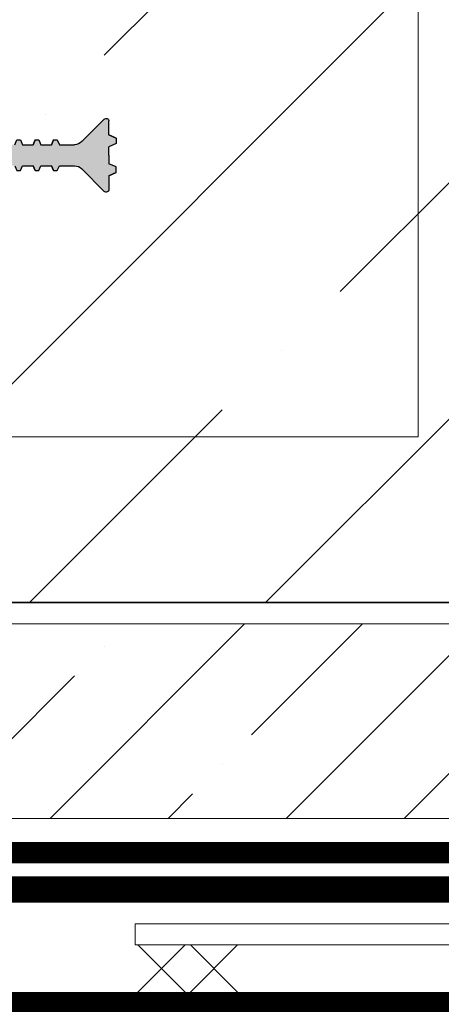
# Model space of a CAD drawing. Units: millimetres. Extents: x -87375 to 110086, y -1137 to 30387.
# Drawn here: x 77397 to 77477, y 19543 to 19730 of the extents above; entities that cross this region are included whole.
import ezdxf
from ezdxf import colors
from ezdxf.entities.mleader import LeaderData, LeaderLine
from ezdxf.math import Vec2, Vec3

# ---------------------------------------------------------------- set-up
doc = ezdxf.new("R2010")
doc.units = ezdxf.units.MM
doc.linetypes.add('Штрих-пунктирная', pattern=[20, 7.5, -2, 1, -2, 7.5])
doc.linetypes.add('штриховая 50', pattern=[1, 0.5, -0.5])
doc.layers.add('TN-АННОТАЦИИ', color=7, linetype='Continuous', lineweight=20, true_color=0x000000)
for name, color, linetype, lineweight in [('TN-БЕТОН', 251, 'Continuous', 40), ('TN-Геотекстиль иглопробивной', 252, 'Штрих-пунктирная', 30), ('TN-ГИДРОИЗОЛЯЦИЯ БИТУМАЯ нижняя', 173, 'Continuous', 15), ('TN-ПАРОИЗОЛЯЦИЯ', 94, 'Continuous', 15), ('ТН_Гидроизоляция', 5, 'Continuous', 15), ('ТН_Гидрошпонка', 7, 'Continuous', 25), ('ТН_Штуцер', 251, 'Continuous', 15)]:
    doc.layers.add(name, color=color, linetype=linetype, lineweight=lineweight)
doc.styles.add('Arial', font='arial.ttf')
doc.styles.add('TN-Текст', font='arial.ttf')

# ---------------------------------------------------------------- blocks, each defined once
blk = doc.blocks.new('*U50')
h = blk.add_hatch(color=7)
h.dxf.hatch_style = 1
h.paths.add_polyline_path([(-24.99999999999954, -24.91379310344201), (-4.739610628759682, -27.64995151412223, -0.3633993808428811), (-3.009070066296986, -29.54735987283494), (-1.999999999999749, -57.05172413793116), (-8.99999999999997, -58.50000000000001), (-8.999999999999973, -61.50000000000001), (-1.999999999999976, -62.94827586206885), (-1.999999999999973, -65.12853650234683), (-2.902173787158038, -65.53172550312956), (-2.902173787158038, -66.23344135238585), (-1.999999999999971, -66.62851407704147), (-1.999999999999975, -68.62853650234683), (-2.902173787158034, -69.03172550312956), (-2.902173787158029, -69.73344135238585), (-1.999999999999973, -70.12851407704147), (-1.999999999999974, -72.12853650234683), (-2.902173787158029, -72.53172550312956), (-2.902173787158032, -73.23344135238585), (-1.999999999999965, -73.62851407704147), (-1.99999999999997, -75.62853650234683), (-2.902173787158028, -76.03172550312956), (-2.902173787158031, -76.73344135238587), (-1.99999999999996, -77.12851407704147), (-1.999999999999965, -79.12853650234683), (-2.902173787158027, -79.53172550312956), (-2.902173787158026, -80.23344135238585), (-1.999999999999963, -80.62851407704147), (-1.999999999999967, -82.62853650234683), (-2.902173787158029, -83.03172550312956), (-2.902173787158021, -83.73344135238585), (-1.999999999999965, -84.12851407704147), (-1.999999999999962, -86.12853650234682), (-2.902173787158025, -86.53172550312956), (-2.902173787158024, -87.23344135238585), (-1.99999999999996, -87.62851407704147), (-1.999999999999958, -89.62853650234683), (-2.902173787158027, -90.03172550312956), (-2.902173787158019, -90.73344135238585), (-1.999999999999956, -91.12851407704147), (-1.99999999999996, -93.30769230769147), (-4.999999999999959, -94), (-4.999999999999956, -95.99999999999999), (-1.999999999999955, -96.69230769230853), (-1.999999999999726, -98.09230769231), (-2.902173787157795, -98.49549669309272), (-2.902173787157801, -99.197212542349), (-1.999999999999959, -99.59228526700464), (-1.999999999999956, -101.59230769231), (-2.902173787157798, -101.9954966930927), (-2.902173787157797, -102.697212542349), (-1.999999999999954, -103.0922852670046), (-1.999999999999944, -105.09230769231), (-2.902173787157793, -105.4954966930927), (-2.902173787157792, -106.197212542349), (-1.999999999999949, -106.5922852670046), (-1.999999999999946, -108.59230769231), (-2.902173787157795, -108.9954966930927), (-2.902173787157787, -109.697212542349), (-1.999999999999951, -110.0922852670046), (-1.999999999999949, -112.09230769231), (-2.90217378715779, -112.4954966930927), (-2.902173787157783, -113.197212542349), (-1.999999999999947, -113.5922852670046), (-1.999999999999944, -115.59230769231), (-2.902173787157793, -115.9954966930927), (-2.902173787157785, -116.697212542349), (-1.999999999999942, -117.0922852670046), (-1.999999999999947, -119.09230769231), (-2.902173787157782, -119.4954966930927), (-2.902173787157788, -120.197212542349), (-1.999999999999944, -120.5922852670046), (-1.99999999999972, -123.452629189338, -0.1989123673796642), (-2.585786437626605, -124.8668427517077), (-6.865390295324173, -129.1464466094076, 0.6681786379192693), (-6.511836904730845, -130), (-3.883681342457467, -130), (-3.262791072833296, -131.3893011090695), (-2.210217298947733, -131.3893011090659), (-1.60182567602936, -130), (-4.008573150553681e-13, -130), (1.601825676028785, -130), (2.210217298947149, -131.3893011090695), (3.26279107283274, -131.3893011090695), (3.883681342457348, -130), (6.511836904730051, -130, 0.6681786379192978), (6.865390295323389, -129.1464466094076), (2.585786437627182, -124.8668427517114, -0.1989123673796935), (2.000000000000045, -123.4526291893381), (2.000000000000048, -120.5922852670046), (2.902173787158117, -120.197212542349), (2.902173787158116, -119.4954966930927), (2.000000000000053, -119.09230769231), (2.000000000000051, -117.0922852670046), (2.902173787158113, -116.697212542349), (2.902173787158112, -115.9954966930927), (2.000000000000056, -115.59230769231), (2.000000000000046, -113.5922852670046), (2.902173787158115, -113.197212542349), (2.902173787158115, -112.4954966930927), (2.000000000000044, -112.09230769231), (2.000000000000048, -110.0922852670046), (2.902173787158118, -109.697212542349), (2.90217378715811, -108.9954966930927), (2.000000000000047, -108.59230769231), (2.000000000000051, -106.5922852670046), (2.90217378715812, -106.197212542349), (2.902173787158112, -105.4954966930927), (2.000000000000049, -105.09230769231), (2.000000000000046, -103.0922852670046), (2.902173787158115, -102.697212542349), (2.902173787158107, -101.9954966930927), (2.000000000000044, -101.59230769231), (2.000000000000042, -99.59228526700464), (2.902173787158104, -99.197212542349), (2.90217378715811, -98.49549669309273), (2.00000000000004, -98.09230769231002), (2.000000000000044, -96.69230769230855), (5.000000000000036, -96.00000000000001), (5.000000000000041, -94.00000000000003), (2.000000000000048, -93.30769230769147), (2.000000000000044, -91.12851407704149), (2.902173787158107, -90.73344135238585), (2.902173787158106, -90.03172550312958), (2.000000000000042, -89.62853650234685), (2.00000000000004, -87.62851407704147), (2.902173787158102, -87.23344135238585), (2.902173787158107, -86.53172550312958), (2.000000000000037, -86.12853650234683), (2.000000000000042, -84.12851407704149), (2.902173787158104, -83.73344135238585), (2.902173787158103, -83.03172550312956), (2.00000000000004, -82.62853650234685), (2.00000000000003, -80.62851407704149), (2.902173787158099, -80.23344135238585), (2.902173787158098, -79.53172550312956), (2.000000000000035, -79.12853650234685), (2.000000000000032, -77.12851407704149), (2.902173787158095, -76.73344135238585), (2.902173787158094, -76.03172550312956), (2.000000000000031, -75.62853650234683), (2.000000000000035, -73.62851407704147), (2.902173787158093, -73.23344135238585), (2.902173787158096, -72.53172550312956), (2.000000000000033, -72.12853650234683), (2.000000000000027, -70.12851407704147), (2.902173787158096, -69.73344135238585), (2.902173787158095, -69.03172550312956), (2.000000000000032, -68.62853650234683), (2.000000000000033, -66.62851407704147), (2.902173787158091, -66.23344135238585), (2.902173787158091, -65.53172550312956), (2.000000000000034, -65.12853650234683), (2.000000000000031, -62.94827586206885), (9.00000000000003, -61.5), (9.00000000000003, -58.49999999999999), (2.000000000000027, -57.05172413793116), (3.008242818078785, -29.56990829350252, -0.3665955969946308), (4.739610628759706, -27.64995151412222), (25.00000000000002, -24.913793103442), (25, 3.65025527519397e-12), (25, 24.91379310344565), (4.739610628759907, 27.64995151412587, -0.3633993808428896), (3.009070066297215, 29.54735987283857), (1.999999999999973, 57.05172413793117), (8.99999999999997, 58.50000000000001), (8.999999999999973, 61.50000000000001), (1.999999999999976, 62.94827586206885), (1.999999999999973, 65.1285365023432), (2.902173787158038, 65.53172550312956), (2.902173787158038, 66.23344135238585), (1.999999999999971, 66.62851407704147), (2.000000000000195, 68.6285365023432), (2.902173787158034, 69.03172550312956), (2.902173787158029, 69.73344135238585), (1.999999999999973, 70.12851407704147), (2.000000000000198, 72.1285365023432), (2.902173787158029, 72.53172550312956), (2.902173787158032, 73.23344135238585), (1.999999999999965, 73.62851407704147), (1.999999999999966, 75.62853650234318), (2.902173787158028, 76.03172550312956), (2.902173787158031, 76.73344135238587), (1.99999999999996, 77.12851407704147), (1.999999999999965, 79.1285365023432), (2.902173787158027, 79.53172550312956), (2.902173787158026, 80.23344135238585), (1.999999999999963, 80.62851407704147), (1.99999999999996, 82.6285365023432), (2.902173787158029, 83.03172550312956), (2.902173787158021, 83.73344135238585), (1.999999999999965, 84.12851407704147), (1.999999999999962, 86.1285365023432), (2.902173787158025, 86.53172550312956), (2.902173787158024, 87.23344135238585), (1.99999999999996, 87.62851407704147), (1.999999999999958, 89.6285365023432), (2.902173787158027, 90.03172550312956), (2.902173787158019, 90.73344135238585), (1.999999999999956, 91.12851407704147), (1.99999999999996, 93.30769230768783), (4.999999999999959, 93.99999999999636), (4.999999999999964, 95.99999999999636), (1.999999999999955, 96.6923076923049), (2.000000000000181, 98.09230769230635), (2.902173787158023, 98.49549669309273), (2.902173787158021, 99.197212542349), (2.000000000000186, 99.59228526700464), (2.000000000000183, 101.5923076923064), (2.902173787158025, 101.9954966930927), (2.902173787158017, 102.697212542349), (2.000000000000188, 103.0922852670046), (2.000000000000186, 105.0923076923064), (2.90217378715802, 105.4954966930927), (2.902173787158012, 106.197212542349), (1.999999999999949, 106.5922852670046), (1.999999999999946, 108.5923076923063), (2.902173787158016, 108.9954966930927), (2.902173787158015, 109.697212542349), (1.999999999999951, 110.0922852670046), (1.999999999999949, 112.0923076923063), (2.902173787158011, 112.4954966930927), (2.902173787158017, 113.197212542349), (1.999999999999947, 113.5922852670046), (1.999999999999944, 115.5923076923063), (2.902173787158013, 115.9954966930927), (2.902173787158012, 116.697212542349), (1.999999999999942, 117.0922852670046), (1.999999999999947, 119.0923076923063), (2.902173787158009, 119.4954966930927), (2.902173787158008, 120.197212542349), (2.000000000000179, 120.5922852670046), (1.991806063976076, 123.4468941272098, -0.1996577218568484), (2.577584278851812, 124.866842751715), (6.857188136548243, 129.1464466094076, 0.6681786379192978), (6.503634745954922, 130.0000000000036), (3.875479183682219, 130.0000000000036), (3.254588914057593, 131.3893011090731), (2.202015140172031, 131.3893011090731), (1.593623517253671, 130.0000000000036), (-0.008202158775529144, 130.0000000000036), (-1.610027834804488, 130.0000000000036), (-2.218419457722866, 131.3893011090695), (-3.270993231608421, 131.3893011090731), (-3.891883501232589, 130.0000000000036), (-6.520039063505974, 130.0000000000036, 0.6681786379193047), (-6.873592454099312, 129.1464466094076), (-2.593988596401741, 124.8668427517114, -0.1981672254429333), (-2.008210381526214, 123.4583642514663), (-2.000000000000048, 120.5922852670046), (-2.90217378715789, 120.197212542349), (-2.902173787157889, 119.4954966930927), (-1.999999999999819, 119.0923076923063), (-2.000000000000051, 117.0922852670046), (-2.902173787157893, 116.697212542349), (-2.902173787157885, 115.9954966930927), (-2.000000000000049, 115.5923076923064), (-2.000000000000046, 113.5922852670046), (-2.902173787157895, 113.197212542349), (-2.902173787157894, 112.4954966930927), (-2.000000000000044, 112.0923076923063), (-2.000000000000048, 110.0922852670046), (-2.90217378715789, 109.697212542349), (-2.902173787157889, 108.9954966930927), (-2.000000000000047, 108.5923076923064), (-2.000000000000051, 106.5922852670046), (-2.902173787157893, 106.197212542349), (-2.902173787157892, 105.4954966930927), (-2.000000000000049, 105.0923076923064), (-2.000000000000046, 103.0922852670046), (-2.902173787157888, 102.697212542349), (-2.902173787157887, 101.9954966930927), (-1.999999999999824, 101.5923076923064), (-2.000000000000042, 99.59228526700464), (-2.902173787157884, 99.197212542349), (-2.902173787157882, 98.49549669309272), (-2.000000000000047, 98.09230769230635), (-2.000000000000044, 96.69230769230491), (-5.000000000000036, 95.99999999999638), (-5.000000000000048, 93.99999999999638), (-2.00000000000004, 93.30769230768784), (-2.000000000000044, 91.12851407704149), (-2.902173787158107, 90.73344135238585), (-2.902173787158106, 90.03172550312958), (-2.000000000000042, 89.6285365023432), (-2.00000000000004, 87.62851407704147), (-2.902173787158102, 87.23344135238585), (-2.902173787158107, 86.53172550312958), (-2.000000000000037, 86.12853650234321), (-2.000000000000042, 84.12851407704149), (-2.902173787158104, 83.73344135238585), (-2.902173787158103, 83.03172550312956), (-2.00000000000004, 82.6285365023432), (-2.00000000000003, 80.62851407704149), (-2.902173787158099, 80.23344135238585), (-2.902173787158098, 79.53172550312956), (-2.000000000000042, 79.1285365023432), (-2.000000000000032, 77.12851407704149), (-2.902173787158095, 76.73344135238585), (-2.902173787158094, 76.03172550312956), (-2.000000000000038, 75.6285365023432), (-2.000000000000035, 73.62851407704147), (-2.902173787158093, 73.23344135238585), (-2.902173787158096, 72.53172550312956), (-2.000000000000036, 72.1285365023432), (-2.000000000000027, 70.12851407704147), (-2.902173787158096, 69.73344135238585), (-2.902173787158095, 69.03172550312956), (-2.000000000000036, 68.6285365023432), (-2.000000000000033, 66.62851407704147), (-2.902173787158091, 66.23344135238585), (-2.902173787158091, 65.53172550312956), (-2.000000000000034, 65.1285365023432), (-2.000000000000031, 62.94827586206885), (-9.00000000000003, 61.5), (-9.00000000000003, 58.49999999999999), (-2.000000000000027, 57.05172413793116), (-3.008242818078558, 29.56990829350616, -0.3665955969946547), (-4.739610628759705, 27.64995151412586), (-24.99999999999956, 24.91379310344563), (-24.99999999999955, -1.227646810225657e-14)])
h.paths.add_polyline_path([(24, -9.99999999999999), (20.41751162106835, -19.82440746575957, -0.2806749445725383), (18.79104436263425, -21.12323252603891), (18.2525060203766, -21.19177306925484), (1.028078402499612e-14, -23.51479555345941), (-18.2525060203759, -21.19177306925486, -0.3776036542342129), (-19.99999999999954, -19.20777692266712), (-19.99999999999954, -12.00000000000001, -0.4142135623730951), (-17.99999999999954, -10.00000000000001)], flags=16)
h.paths.add_polyline_path([(-23.99999999999954, -4.999999999996373), (-23.99999999999955, 5.000000000003627), (18, 5.000000000003644, -0.4142135623730951), (20, 3.000000000003647), (20, -2.999999999996354, -0.4142135623730951), (18, -4.999999999996354)], flags=16)
h.paths.add_polyline_path([(-17.99999999999955, 10.00000000000363, -0.4142135623730888), (-19.99999999999955, 12.00000000000363), (-19.99999999999956, 19.20777692267074, -0.3776036542342134), (-18.25250602037637, 21.19177306925484), (-1.205714086440126e-14, 23.51479555346305), (18.25250602037658, 21.1917730692585), (18.79104436263423, 21.12323252604256, -0.2806749445725241), (20.41751162106834, 19.82440746576322), (23.99999999999999, 10.00000000000365)], flags=16)
at = {"color": 7}
for p, q in [((-3.270993231608421, 131.3893011090731), (-3.891883501232368, 130.0000000000036)), ((2.728302027114688, 131.3893011090731), (2.728302027114688, 131.3893011090731)), ((3.254588914057593, 131.3893011090731), (3.875479183681544, 130.0000000000036)), ((-6.873592454099305, 129.1464466094112), (-2.593988596401528, 124.8668427517114)), ((-3.891883501232589, 130.0000000000036), (-6.520039063505974, 130.0000000000036)), ((-0.008202158775529144, 130.0000000000036), (-1.610027834804488, 130.0000000000036)), ((-0.008202158775529144, 130.0000000000036), (1.593623517253671, 130.0000000000036)), ((6.85718813654825, 129.1464466094112), (2.577584278852039, 124.866842751715)), ((3.875479183682219, 130.0000000000036), (6.503634745954922, 130.0000000000036)), ((-2.000000000000048, 120.5922852670046), (-2.008202158774838, 123.4526291893381)), ((2.000000000000179, 120.5922852670046), (1.991797841224927, 123.452629189338)), ((-2.902173787157889, 119.4954966930927), (-2.000000000000053, 119.0923076923064)), ((-2.008202158774839, 119.0923076923063), (-2.000000000000053, 119.0923076923064)), ((-2.000000000000051, 117.0922852670046), (-1.999999999999819, 119.0923076923063)), ((2.902173787158009, 119.4954966930927), (1.999999999999947, 119.0923076923063)), ((1.999999999999942, 117.0922852670046), (1.999999999999947, 119.0923076923063)), ((2.008202158774974, 119.0923076923064), (1.999999999999947, 119.0923076923063)), ((-2.902173787157885, 115.9954966930927), (-2.000000000000049, 115.5923076923064)), ((2.902173787158013, 115.9954966930927), (1.999999999999944, 115.5923076923063)), ((-2.000000000000046, 113.5922852670046), (-2.000000000000049, 115.5923076923064)), ((1.999999999999947, 113.5922852670046), (1.999999999999944, 115.5923076923063))]:
    blk.add_line(p, q, dxfattribs=at)
for points in [[(-3.891883501232589, 130.0000000000036), (-3.270993231608421, 131.3893011090731), (-2.218419457722866, 131.3893011090695), (-1.610027834804488, 130.0000000000036)], [(3.875479183681764, 130.0000000000036), (3.254588914057593, 131.3893011090731), (2.202015140172031, 131.3893011090731), (1.593623517253671, 130.0000000000036)], [(-2.000000000000053, 119.0923076923064), (-2.902173787157889, 119.4954966930927), (-2.90217378715789, 120.197212542349), (-1.999999999999821, 120.5922852670046)], [(1.999999999999947, 119.0923076923063), (2.902173787158009, 119.4954966930927), (2.902173787158008, 120.197212542349), (1.999999999999944, 120.5922852670046)], [(-2.000000000000049, 115.5923076923064), (-2.902173787157885, 115.9954966930927), (-2.902173787157893, 116.697212542349), (-1.999999999999823, 117.0922852670046)], [(1.999999999999944, 115.5923076923063), (2.902173787158013, 115.9954966930927), (2.902173787158012, 116.697212542349), (1.999999999999942, 117.0922852670046)], [(-2.000000000000044, 112.0923076923063), (-2.902173787157894, 112.4954966930927), (-2.902173787157895, 113.197212542349), (-1.999999999999819, 113.5922852670046)], [(1.999999999999949, 112.0923076923063), (2.902173787158011, 112.4954966930927), (2.902173787158017, 113.197212542349), (1.999999999999947, 113.5922852670046)]]:
    blk.add_lwpolyline(points, dxfattribs=at)
for centre, radius, start, end in [((-6.520039063505973, 129.5000000000036), 0.5, 90.00000000000001, 224.9999999998987), ((6.503634745954923, 129.5000000000036), 0.5, 315.0000000001013, 90.00000000000001), ((-4.008202158774853, 123.452629189338), 2, 0, 44.99999999989863), ((3.99179784122492, 123.4526291893417), 2, 135.0000000001014, 180)]:
    blk.add_arc(centre, radius, start, end, dxfattribs=at)
at = {"color": 252, "ltscale": 100, "style": 'Arial', "flags": 9}
for tag, p in [('ОПИСАНИЕ', (-64.45965917478925, -107.4800427060913)), ('ТИП', (-34.45965917478924, -107.4800427060913))]:
    blk.add_attdef(tag, p, '', height=25, rotation=90.00000000000001, dxfattribs=at)
blk = doc.blocks.new('*U349')
at = {"color": 1}
for points in [[(10.02668271321772, 9.973245899327912), (0, 0)], [(0.02671840694490113, 9.999964306272814), (9.999964306272814, -0.02671840694490113)], [(20.02664701949053, 9.94652749238301), (9.999964306272814, -0.02671840694490113)], [(10.02668271321772, 9.973245899327912), (19.99992861254563, -0.05343681388980226)]]:
    blk.add_lwpolyline(points, dxfattribs=at)
blk = doc.blocks.new('_DotSmall')
at = {"color": 0, "linetype": 'ByBlock', "const_width": 0.5}
blk.add_lwpolyline([(-0.0625, 0, 1), (0.0625, 0, 1)], format="xyb", close=True, dxfattribs=at)
blk = doc.blocks.new('*U393')
at = {"color": 251, "lineweight": 0, "ltscale": 100}
blk.add_wipeout([(-100, 4), (100, 4), (100, 0), (-100, 0)], dxfattribs=at)
at = {"color": 251, "ltscale": 100}
blk.add_lwpolyline([(-100, 4), (100, 4), (100, 0), (-100, 0)], close=True, dxfattribs=at)

msp = doc.modelspace()

# ---------------------------------------------------------------- hatches: boundary and pattern name
at = {"layer": 'TN-БЕТОН', "lineweight": 9}
h = msp.add_hatch(dxfattribs=at)
h.set_pattern_fill('ANSI35', color=256, scale=10)
h.set_pattern_definition([(45, (72911.79668816023, 30622.77102798441), (-44.90128060534577, 44.90128060534577), []), (45, (72956.69798816023, 30622.77102798441), (-44.90128060534577, 44.90128060534577), [79.375, -15.875, 0, -15.875])])
h.paths.add_polyline_path([(78021.49838706249, 19869.03652840263), (77319.07740381427, 19869.03652840264), (77319.07740381427, 19619.03652840264), (77654.57740381418, 19619.03652840264), (77719.57740381418, 19554.03652840264), (77728.57740381436, 19554.03652840264), (77729.07740381427, 19554.53652840257), (77729.5774038142, 19554.03652840264), (77738.57740381433, 19554.03652840264), (77739.07740381427, 19554.53652840258), (77739.57740381421, 19554.03652840264), (77748.57740381431, 19554.03652840264), (77749.07740381427, 19554.5365284026), (77749.57740381424, 19554.03652840264), (77758.5774038143, 19554.03652840264), (77759.07740381427, 19554.53652840263), (77759.57740381426, 19554.03652840264), (77896.57740381436, 19554.03652840264), (77897.07740381427, 19554.53652840257), (77897.5774038142, 19554.03652840264), (77906.57740381433, 19554.03652840264), (77907.07740381427, 19554.53652840258), (77907.57740381421, 19554.03652840264), (77916.57740381431, 19554.03652840264), (77917.07740381427, 19554.5365284026), (77917.57740381424, 19554.03652840264), (77926.5774038143, 19554.03652840264), (77927.07740381427, 19554.53652840263), (77927.57740381426, 19554.03652840264), (77936.57740381427, 19554.03652840264), (77937.07740381427, 19554.53652840264), (78001.57740381437, 19619.03652840264), (78021.49838706249, 19619.03652840265)])
edge = h.paths.add_edge_path()
edge.add_line((77249.07716300485, 19869.03652840264), (76546.65593894722, 19869.03652840263))
edge.add_line((76546.65593894722, 19869.03652840263), (76546.65593894722, 19619.03652840264))
edge.add_line((76546.65593894722, 19619.03652840265), (76566.57716300474, 19619.03652840264))
edge.add_line((76566.57716300475, 19619.03652840264), (76630.07716300485, 19555.53652840255))
edge.add_line((76630.07716300484, 19555.53652840255), (76630.07716300484, 19556.03652840264))
edge.add_arc((76631.07716300484, 19556.03652840264), 1, 90, 180, ccw=False)
edge.add_line((76631.07716300484, 19557.03652840264), (76707.07716300484, 19557.03652840264))
edge.add_arc((76707.07716300484, 19558.03652840264), 1, 270, 360)
edge.add_line((76708.07716300484, 19558.03652840264), (76708.07716300484, 19567.03652840264))
edge.add_line((76708.07716300484, 19567.03652840264), (76704.07716300484, 19570.03652840264))
edge.add_line((76704.07716300484, 19570.03652840264), (76709.07716300484, 19572.03652840264))
edge.add_line((76709.07716300484, 19572.03652840264), (76714.07716300484, 19570.03652840264))
edge.add_line((76714.07716300484, 19570.03652840264), (76710.07716300484, 19567.03652840264))
edge.add_line((76710.07716300484, 19567.03652840264), (76710.07716300484, 19558.03652840264))
edge.add_arc((76711.07716300484, 19558.03652840264), 1, 180, 270)
edge.add_line((76711.07716300484, 19557.03652840264), (76738.07716300484, 19557.03652840264))
edge.add_arc((76738.07716300484, 19558.03652840264), 1, 270, 360)
edge.add_line((76739.07716300484, 19558.03652840264), (76739.07716300484, 19567.03652840264))
edge.add_line((76739.07716300484, 19567.03652840264), (76735.07716300484, 19570.03652840264))
edge.add_line((76735.07716300484, 19570.03652840264), (76740.07716300484, 19572.03652840264))
edge.add_line((76740.07716300484, 19572.03652840264), (76745.07716300484, 19570.03652840264))
edge.add_line((76745.07716300484, 19570.03652840264), (76741.07716300484, 19567.03652840264))
edge.add_line((76741.07716300484, 19567.03652840264), (76741.07716300484, 19558.03652840264))
edge.add_arc((76742.07716300484, 19558.03652840264), 1, 180, 270)
edge.add_line((76742.07716300484, 19557.03652840264), (76769.07716300484, 19557.03652840264))
edge.add_arc((76769.07716300484, 19558.03652840264), 1, 270, 360)
edge.add_line((76770.07716300484, 19558.03652840264), (76770.07716300484, 19567.03652840264))
edge.add_line((76770.07716300484, 19567.03652840264), (76766.07716300484, 19570.03652840264))
edge.add_line((76766.07716300484, 19570.03652840264), (76771.07716300484, 19572.03652840264))
edge.add_line((76771.07716300484, 19572.03652840264), (76776.07716300484, 19570.03652840264))
edge.add_line((76776.07716300484, 19570.03652840264), (76772.07716300484, 19567.03652840264))
edge.add_line((76772.07716300484, 19567.03652840264), (76772.07716300484, 19558.03652840264))
edge.add_arc((76773.07716300484, 19558.03652840264), 1, 180, 270)
edge.add_line((76773.07716300484, 19557.03652840264), (76849.07716300484, 19557.03652840264))
edge.add_arc((76849.07716300484, 19556.03652840264), 1, 0, 90, ccw=False)
edge.add_line((76850.07716300484, 19556.03652840264), (76850.07716300484, 19555.53652840255))
edge.add_line((76850.07716300484, 19555.53652840255), (76913.57716300493, 19619.03652840264))
edge.add_line((76913.57716300494, 19619.03652840264), (77249.07716300485, 19619.03652840264))
edge.add_line((77249.07716300485, 19619.03652840264), (77249.07716300485, 19869.03652840264))
h = msp.add_hatch(dxfattribs=at)
h.set_pattern_fill('ANSI35', color=256, scale=5)
h.set_pattern_definition([(45, (72911.79668816023, 30622.77102798441), (-22.45064030267288, 22.45064030267288), []), (45, (72934.24733816023, 30622.77102798441), (-22.45064030267288, 22.45064030267288), [39.6875, -7.9375, 0, -7.9375])])
h.paths.add_polyline_path([(76614.9203087553, 19565.03652840259), (76564.92030875526, 19615.03652840264), (76546.65593894724, 19615.03652840264), (76546.65593894724, 19568.5496355522), (76550.16904609675, 19565.03652840269)])
h.paths.add_polyline_path([(76865.23401725438, 19565.03652840259), (76929.98527991293, 19565.03652840269), (76942.98527991264, 19578.03652840242), (77249.07716300485, 19578.03652840242), (77249.07716300485, 19615.03652840242), (76915.23401725444, 19615.03652840264)])
h.paths.add_polyline_path([(77625.16928690649, 19578.03652840242), (77638.16928690618, 19565.03652840269), (77702.92054956473, 19565.03652840259), (77652.92054956469, 19615.03652840264), (77319.07740381427, 19615.03652840242), (77319.07740381427, 19578.03652840242)])
h.paths.add_polyline_path([(78017.98552072236, 19565.03652840269), (78021.49838706249, 19568.54939474282), (78021.49838706249, 19615.03652840264), (78003.23425806387, 19615.03652840264), (77953.2342580638, 19565.03652840259)])

# ---------------------------------------------------------------- linework, layer by layer
at = {"layer": 'TN-БЕТОН', "lineweight": 35}
msp.add_lwpolyline([(78021.49862787189, 19619.03652840265), (78001.57740381437, 19619.03652840264), (77936.57740381437, 19554.03652840264), (77719.57740381418, 19554.03652840264), (77654.57740381418, 19619.03652840264), (77319.07740381427, 19619.03652840264), (77319.07740381427, 19869.03652840264), (78021.49862787189, 19869.03652840263)], dxfattribs=at)
at = {"layer": 'TN-БЕТОН', "lineweight": 20}
msp.add_lwpolyline([(77702.92054956473, 19565.03652840259), (77638.16928690618, 19565.03652840269), (77625.16928690649, 19578.03652840242), (77319.07740381427, 19578.03652840242), (77319.07740381427, 19615.03652840242), (77652.92054956469, 19615.03652840264)], close=True, dxfattribs=at)
at = {"layer": 'TN-Геотекстиль иглопробивной', "linetype": 'Штрих-пунктирная', "ltscale": 0.6, "const_width": 5}
msp.add_lwpolyline([(77719.07740381426, 19551.53652840257), (77632.57740381414, 19551.5365284027), (77619.57740381443, 19564.5365284024), (77386.5774038143, 19564.5365284024), (77384.0774038143, 19567.03652840247), (77284.07740381427, 19567.03652840247)], dxfattribs=at)
at = {"layer": 'TN-Геотекстиль иглопробивной', "ltscale": 0.6}
msp.add_lwpolyline([(77419.07740381439, 19564.5365284024), (77384.0774038143, 19564.5365284024)], dxfattribs=at)
at = {"layer": 'TN-ГИДРОИЗОЛЯЦИЯ БИТУМАЯ нижняя', "linetype": 'штриховая 50', "ltscale": 10}
msp.add_lwpolyline([(78021.49838706249, 19542.53652840266, 5, 5, 0), (77319.07716300491, 19542.53652840264, 5, 5, 0.4142135623742), (77304.0771630048, 19527.53652840258, 5, 5, -1), (77264.07716300493, 19527.53652840259, 5, 5, 0.4142135623742), (77249.0771630048, 19542.53652840264, 5, 5, 0), (76546.65593894722, 19542.53652840256, 0, 0, 0)], format="xyseb", dxfattribs=at)
at = {"layer": 'TN-ПАРОИЗОЛЯЦИЯ', "ltscale": 0.4, "const_width": 4}
msp.add_lwpolyline([(77702.92054956473, 19558.53652840257), (77635.47689875076, 19558.5365284027), (77622.47689875105, 19571.5365284024), (77389.47689875097, 19571.5365284024), (77386.97689875097, 19574.03652840247), (77284.07740381427, 19574.03652840247)], dxfattribs=at)

# ---------------------------------------------------------------- block references
at = {"layer": 'ТН_Гидроизоляция', "ltscale": 100, "xscale": -1, "rotation": 359.8469146226479}
msp.add_blockref('*U349', (77439.07740381428, 19544.53652840264), dxfattribs=at)
at = {"layer": 'ТН_Гидрошпонка', "ltscale": 100, "xscale": -1, "rotation": 270}
msp.add_blockref('*U50', (77284.07716300485, 19704.03652840279), dxfattribs=at)

# ---------------------------------------------------------------- leaders
at = {"layer": 'TN-АННОТАЦИИ'}
ml = msp.add_multileader_mtext('Standard', dxfattribs=at)
ml.set_content('\\A1;Needle-punched heat-treated geotextile, 500 g/m{\\H0.7x;\\S2^ ;}', color=256, style='TN-Текст')
ml.set_leader_properties(color=256, linetype='ByLayer', lineweight=-1)
ml.set_arrow_properties(name='DOTSMALL')
ml.build(insert=Vec2(0, 0))
ml.multileader.update_dxf_attribs({"text_left_attachment_type": 6, "text_right_attachment_type": 6, "dogleg_length": 100, "arrow_head_size": 50, "scale": 10})
ctx = ml.context
ctx.base_point, ctx.scale, ctx.char_height, ctx.arrow_head_size, ctx.landing_gap_size, ctx.plane_origin = Vec3(76589.37780234174, 20245.28769077097), 10, 25, 50, 0, Vec3(74478.67078183666, 19671.38627925496)
ctx.left_attachment, ctx.right_attachment, ctx.text_align_type = 6, 6, 1
notes = []
notes.append((ctx, [(1, (1, 1, 0), (76581.19848324728, 20245.28769077097), (1, 0), 8.179319094457314, [(1, [(76581.19848311777, 19551.53652840277)], 0, [])])]))
ctx.mtext.insert, ctx.mtext.alignment, ctx.mtext.line_spacing_style, ctx.mtext.flow_direction = Vec3(76973.42197014528, 20277.63762255814), 2, 2, 5
ml = msp.add_multileader_mtext('Standard', dxfattribs=at)
ml.set_content('\\A1;Needle-punched heat-treated geotextile, 500 g/m{\\H0.7x;\\S2^ ;}', color=256, style='TN-Текст')
ml.set_leader_properties(color=256, linetype='ByLayer', lineweight=-1)
ml.set_arrow_properties(name='DOTSMALL')
ml.build(insert=Vec2(0, 0))
ml.multileader.update_dxf_attribs({"text_left_attachment_type": 6, "text_right_attachment_type": 6, "dogleg_length": 100, "arrow_head_size": 50, "scale": 10})
ctx = ml.context
ctx.base_point, ctx.scale, ctx.char_height, ctx.arrow_head_size, ctx.landing_gap_size, ctx.plane_origin = Vec3(76589.37780234174, 20165.28769077097), 10, 25, 50, 0, Vec3(74478.67078183666, 19591.38627925496)
ctx.left_attachment, ctx.right_attachment, ctx.text_align_type = 6, 6, 1
notes.append((ctx, [(1, (1, 1, 0), (76581.19848324728, 20165.28769077097), (1, 0), 8.179319094457314, [(1, [(76581.19848311777, 19533.53652840277)], 0, [])])]))
ctx.mtext.insert, ctx.mtext.alignment, ctx.mtext.line_spacing_style, ctx.mtext.flow_direction = Vec3(76973.42197014528, 20197.63762255814), 2, 2, 5
for ctx, leaders in notes:
    for number, flags, end, landing, length, lines in leaders:
        leader = LeaderData()
        leader.index, (leader.has_last_leader_line, leader.has_dogleg_vector, leader.attachment_direction) = number, flags
        leader.last_leader_point, leader.dogleg_vector, leader.dogleg_length = Vec3(end), Vec3(landing), length
        for number, points, colour, breaks in lines:
            line = LeaderLine()
            line.index, line.vertices, line.color, line.breaks = number, Vec3.list(points), colors.encode_raw_color(colour), breaks
            leader.lines.append(line)
        ctx.leaders.append(leader)

# ---------------------------------------------------------------- next in the draw order: leaders
ml = msp.add_multileader_mtext('Standard', dxfattribs=at)
ml.set_content('\\A1;Seam', color=256, style='TN-Текст')
ml.set_leader_properties(color=256, linetype='ByLayer', lineweight=-1)
ml.set_arrow_properties(name='DOTSMALL')
ml.build(insert=Vec2(0, 0))
ml.multileader.update_dxf_attribs({"text_left_attachment_type": 6, "text_right_attachment_type": 6, "dogleg_length": 100, "arrow_head_size": 50, "scale": 10})
ctx = ml.context
ctx.base_point, ctx.scale, ctx.char_height, ctx.arrow_head_size, ctx.landing_gap_size, ctx.plane_origin = Vec3(77107.19734126839, 19102.01604684603), 10, 25, 50, 0, Vec3(79014.997547559, 20191.55324850303)
ctx.left_attachment, ctx.right_attachment, ctx.text_align_type = 6, 6, 1
notes = []
notes.append((ctx, [(1, (1, 1, 0), (77202.79139433283, 19102.01604684603), (-1, 0), 8.179319094457314, [(1, [(77202.79139433283, 19548.81464188094)], 0, [])])]))
ctx.mtext.insert, ctx.mtext.width, ctx.mtext.alignment, ctx.mtext.line_spacing_style, ctx.mtext.flow_direction = Vec3(77150.90470825338, 19132.01604684603), 227.6316050662463, 2, 2, 5
ctx.mtext.has_bg_fill, ctx.mtext.bg_color, ctx.mtext.bg_scale_factor, ctx.mtext.bg_transparency, ctx.mtext.use_window_bg_color = 1, -1027028792, 1.5, 0, 1
for ctx, leaders in notes:
    for number, flags, end, landing, length, lines in leaders:
        leader = LeaderData()
        leader.index, (leader.has_last_leader_line, leader.has_dogleg_vector, leader.attachment_direction) = number, flags
        leader.last_leader_point, leader.dogleg_vector, leader.dogleg_length = Vec3(end), Vec3(landing), length
        for number, points, colour, breaks in lines:
            line = LeaderLine()
            line.index, line.vertices, line.color, line.breaks = number, Vec3.list(points), colors.encode_raw_color(colour), breaks
            leader.lines.append(line)
        ctx.leaders.append(leader)

# ---------------------------------------------------------------- next in the draw order: block references
at = {"layer": 'ТН_Штуцер', "ltscale": 100, "xscale": -1}
msp.add_blockref('*U393', (77519.07740381439, 19554.0365284026), dxfattribs=at)

# ---------------------------------------------------------------- next in the draw order: leaders
at = {"layer": 'TN-АННОТАЦИИ'}
ml = msp.add_multileader_mtext('Standard', dxfattribs=at)
ml.set_content('\\A1;8', color=256, style='TN-Текст')
ml.set_leader_properties(color=256, linetype='ByLayer', lineweight=-1)
ml.set_arrow_properties(name='DOTSMALL')
ml.build(insert=Vec2(0, 0))
ml.multileader.update_dxf_attribs({"text_left_attachment_type": 6, "text_right_attachment_type": 6, "dogleg_length": 100, "arrow_head_size": 50, "scale": 10})
ctx = ml.context
ctx.base_point, ctx.scale, ctx.char_height, ctx.arrow_head_size, ctx.landing_gap_size, ctx.plane_origin = Vec3(77448.28308510067, 20036.68616187396), 10, 25, 50, 0, Vec3(75682.33298535451, 18870.34896021695)
ctx.left_attachment, ctx.right_attachment, ctx.text_align_type = 6, 6, 1
notes = []
notes.append((ctx, [(0, (1, 1, 0), (77472.93580119377, 20036.68616187396), (-1, 0), 8.179319094457314, [(1, [(77317.07710738305, 19650.5199195041), (77472.93580119377, 19650.51991950411)], 0, [])])]))
ctx.mtext.insert, ctx.mtext.width, ctx.mtext.alignment, ctx.mtext.line_spacing_style, ctx.mtext.flow_direction = Vec3(77458.50648209931, 20066.68616187396), 7.5, 2, 2, 5
ctx.mtext.has_bg_fill, ctx.mtext.bg_color, ctx.mtext.bg_scale_factor, ctx.mtext.bg_transparency, ctx.mtext.use_window_bg_color = 1, -1027028792, 1.5, 0, 1
for ctx, leaders in notes:
    for number, flags, end, landing, length, lines in leaders:
        leader = LeaderData()
        leader.index, (leader.has_last_leader_line, leader.has_dogleg_vector, leader.attachment_direction) = number, flags
        leader.last_leader_point, leader.dogleg_vector, leader.dogleg_length = Vec3(end), Vec3(landing), length
        for number, points, colour, breaks in lines:
            line = LeaderLine()
            line.index, line.vertices, line.color, line.breaks = number, Vec3.list(points), colors.encode_raw_color(colour), breaks
            leader.lines.append(line)
        ctx.leaders.append(leader)

doc.saveas('drawing.dxf')
